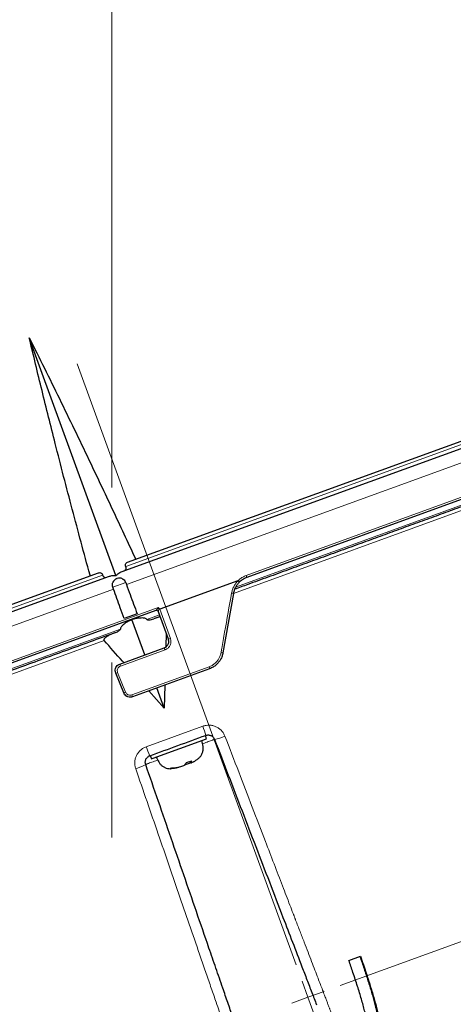
# Model space of a CAD drawing. Units: millimetres. Extents: x 21 to 201, y 9 to 287.
# Drawn here: x 135 to 144, y 152 to 173 of the extents above; entities that cross this region are included whole.
import ezdxf

# ---------------------------------------------------------------- set-up
doc = ezdxf.new("R2010")
doc.units = ezdxf.units.MM
doc.linetypes.add('CENTERX2', pattern=[20.32, 12.7, -2.54, 2.54, -2.54])
doc.styles.add('SLDTEXTSTYLE0', font='TXT', dxfattribs={"width": 0.7, "bigfont": 'bigfont'})
doc.dimstyles.new('SLDDIMSTYLE0', dxfattribs={"dimtxt": 2.728516, "dimasz": 2.5, "dimexe": 0, "dimexo": 0.0625, "dimgap": 0.682129, "dimtad": 3, "dimdec": 1, "dimlfac": 7, "dimrnd": 1e-09, "dimzin": 12, "dimdsep": 46, "dimtxsty": 'SLDTEXTSTYLE0', "dimblk1": 'OPEN30', "dimblk2": 'OPEN30', "dimsah": 1, "dimcen": 0.09, "dimadec": 0, "dimazin": 3, "dimtol": 1, "dimtp": 3, "dimtm": 3, "dimtfac": 1, "dimtdec": 1, "dimtofl": 0, "dimtmove": 0, "dimatfit": 3, "dimldrblk": 'OPEN30', "dimfxl": 1, "dimfrac": 2, "dimtolj": 1, "dimarcsym": 0})
doc.dimstyles.new('SLDDIMSTYLE1', dxfattribs={"dimtxt": 2.728516, "dimasz": 2.5, "dimexe": 0, "dimexo": 0.0625, "dimgap": 0.682129, "dimtad": 3, "dimdec": 1, "dimlfac": 7, "dimrnd": 1e-09, "dimzin": 12, "dimdsep": 46, "dimtxsty": 'SLDTEXTSTYLE0', "dimblk1": 'OPEN30', "dimblk2": 'OPEN30', "dimsah": 1, "dimcen": 0.09, "dimadec": 0, "dimazin": 3, "dimtfac": 1, "dimtdec": 1, "dimtofl": 0, "dimtmove": 0, "dimatfit": 3, "dimldrblk": 'OPEN30', "dimfxl": 1, "dimfrac": 2, "dimtolj": 1, "dimtzin": 12, "dimarcsym": 0})
doc.dimstyles.new('SLDDIMSTYLE2', dxfattribs={"dimtxt": 2.728516, "dimasz": 2.5, "dimexe": 0, "dimexo": 0.0625, "dimgap": 0.682129, "dimtad": 3, "dimdec": 4, "dimlfac": 7, "dimzin": 12, "dimdsep": 46, "dimtxsty": 'SLDTEXTSTYLE0', "dimblk1": 'OPEN30', "dimblk2": 'OPEN30', "dimsah": 1, "dimcen": 0.09, "dimazin": 3, "dimtfac": 1, "dimtofl": 0, "dimtmove": 0, "dimatfit": 3, "dimldrblk": 'OPEN30', "dimfxl": 1, "dimfrac": 2, "dimtolj": 1, "dimtzin": 12, "dimarcsym": 0})

# ---------------------------------------------------------------- blocks, each defined once
blk = doc.blocks.new('_Open30')
at = {"color": 0, "linetype": 'ByBlock', "lineweight": -2}
for p, q in [((-1, 0.267949), (0, 0)), ((0, 0), (-1, -0.267949)), ((0, 0), (-1, 0))]:
    blk.add_line(p, q, dxfattribs=at)
blk = doc.blocks.new('_D')
at = {"color": 7, "linetype": 'Continuous', "lineweight": 18}
for p, q in [((146.244, 191.442), (169.412, 191.442)), ((168.412, 191.442), (168.412, 138)), ((161.585, 174.399), (161.585, 175.115)), ((161.585, 175.115), (164.76, 175.115)), ((164.76, 175.115), (164.76, 174.399)), ((161.585, 154.683), (161.585, 153.967)), ((164.76, 153.967), (164.76, 154.683)), ((161.585, 153.967), (164.76, 153.967)), ((141.512, 138), (169.412, 138))]:
    blk.add_line(p, q, dxfattribs=at)
at = {"color": 7, "linetype": 'Continuous', "lineweight": 18, "xscale": 2.5, "yscale": 2.5}
for p, rotation in [((168.412, 191.442, -0.001), 90), ((168.412, 138, -0.001), 270)]:
    blk.add_blockref('_Open30', p, dxfattribs=dict(at, rotation=rotation))
at = {"color": 7, "linetype": 'Continuous', "lineweight": 18, "char_height": 2.3813, "attachment_point": 1, "rotation": 90, "style": 'SLDTEXTSTYLE0'}
for s, insert in [('±0.118', (161.69, 164.083)), ('±3', (165.343, 165.992)), ('374.1', (165.343, 158.18)), ('14.728', (161.69, 154.683))]:
    blk.add_mtext(s, dxfattribs=dict(at, insert=insert))
blk = doc.blocks.new('_D_1')
at = {"color": 7, "linetype": 'Continuous', "lineweight": 18}
for p, q in [((114.385, 153.148), (114.385, 120.887)), ((157.42, 152.84), (157.42, 120.887)), ((132.648, 128.714), (131.932, 128.714)), ((131.932, 128.714), (131.932, 125.539)), ((141.229, 128.714), (141.945, 128.714)), ((141.945, 128.714), (141.945, 125.539)), ((131.932, 125.539), (132.648, 125.539)), ((141.945, 125.539), (141.229, 125.539)), ((114.385, 121.887), (157.42, 121.887))]:
    blk.add_line(p, q, dxfattribs=at)
at = {"color": 7, "linetype": 'Continuous', "lineweight": 18, "xscale": 2.5, "yscale": 2.5, "rotation": 180}
blk.add_blockref('_Open30', (114.385, 121.887, -0.001), dxfattribs=at)
at = {"color": 7, "linetype": 'Continuous', "lineweight": 18, "xscale": 2.5, "yscale": 2.5}
blk.add_blockref('_Open30', (157.42, 121.887, -0.001), dxfattribs=at)
at = {"color": 7, "linetype": 'Continuous', "lineweight": 18, "char_height": 2.3813, "attachment_point": 1, "style": 'SLDTEXTSTYLE0'}
for s, insert in [('11.860', (132.648, 128.609)), ('301.2', (133.442, 124.957))]:
    blk.add_mtext(s, dxfattribs=dict(at, insert=insert))
blk = doc.blocks.new('_D_2')
at = {"color": 7, "linetype": 'Continuous', "lineweight": 18}
for p, q in [((145.083, 205.656), (178.956, 205.656)), ((177.956, 205.656), (177.956, 138)), ((171.129, 176.738), (171.129, 177.454)), ((171.129, 177.454), (174.304, 177.454)), ((174.304, 177.454), (174.304, 176.738)), ((171.129, 157.023), (171.129, 156.307)), ((174.304, 156.307), (174.304, 157.023)), ((171.129, 156.307), (174.304, 156.307)), ((141.512, 138), (178.956, 138))]:
    blk.add_line(p, q, dxfattribs=at)
at = {"color": 7, "linetype": 'Continuous', "lineweight": 18, "xscale": 2.5, "yscale": 2.5}
for p, rotation in [((177.956, 205.656, -0.001), 90), ((177.956, 138, -0.001), 270)]:
    blk.add_blockref('_Open30', p, dxfattribs=dict(at, rotation=rotation))
at = {"color": 7, "linetype": 'Continuous', "lineweight": 18, "char_height": 2.3813, "attachment_point": 1, "rotation": 90, "style": 'SLDTEXTSTYLE0'}
for s, insert in [('±0.118', (171.234, 166.422)), ('±3', (174.887, 168.332)), ('473.6', (174.887, 160.519)), ('18.645', (171.234, 157.023))]:
    blk.add_mtext(s, dxfattribs=dict(at, insert=insert))
blk = doc.blocks.new('_D_3')
at = {"color": 7, "linetype": 'Continuous', "lineweight": 18}
for p, q in [((146.13, 138.379), (148.932, 130.681)), ((136.941, 132.013), (136.941, 128.567))]:
    blk.add_line(p, q, dxfattribs=at)
blk.add_arc((136.941, 163.628), 34.061, 270, 290, dxfattribs=at)
at = {"color": 7, "linetype": 'Continuous', "lineweight": 18, "xscale": 2.5, "yscale": 2.5}
for p, rotation in [((148.59, 131.621, -0.001), 17.9010799424), ((136.941, 129.567, -0.001), 182.0989200576)]:
    blk.add_blockref('_Open30', p, dxfattribs=dict(at, rotation=rotation))
at = {"color": 7, "linetype": 'Continuous', "lineweight": 18, "insert": (141.003, 132.74), "char_height": 2.3813, "attachment_point": 1, "rotation": 13.3419, "style": 'SLDTEXTSTYLE0'}
blk.add_mtext('20°', dxfattribs=at)
blk = doc.blocks.new('SW_CENTERMARKSYMBOL_0')
at = {"color": 0, "linetype": 'Continuous', "lineweight": 18}
for p, q in [((-0.244, 0.671), (-4.783, 13.142)), ((0.671, 0.244), (13.142, 4.783)), ((0, 0), (-0.122, 0.336)), ((0, 0), (-0.336, -0.122)), ((0, 0), (0.336, 0.122)), ((0, 0), (0.122, -0.336))]:
    blk.add_line(p, q, dxfattribs=at)

msp = doc.modelspace()

# ---------------------------------------------------------------- linework, layer by layer
at = {"color": 7, "linetype": 'CENTERX2', "lineweight": 18, "ltscale": 1.428571}
msp.add_line((136.94057, 210.205871), (136.94057, 133.012597), dxfattribs=at)
at = {"color": 8, "linetype": 'Continuous', "lineweight": 18}
for p, q in [((139.726387, 161.209831), (156.402587, 167.279471)), ((137.229243, 161.394732), (153.030925, 167.146073)), ((137.242277, 161.024718), (153.541524, 166.957159)), ((153.102883, 165.917127), (139.50666, 160.968507)), ((152.847567, 165.711511), (139.461171, 160.839261)), ((120.950974, 155.469926), (136.749616, 161.220161)), ((137.229401, 161.06166), (136.963589, 160.964912)), ((120.678224, 154.995896), (136.977471, 160.928337)), ((122.155601, 154.814588), (137.900673, 160.545325)), ((137.929843, 160.394593), (137.667663, 160.299167)), ((137.907514, 160.455863), (137.907505, 160.455801)), ((137.934341, 160.511176), (138.154724, 159.905682)), ((137.117983, 160.099099), (122.395226, 154.740454)), ((136.781008, 159.863761), (122.380924, 154.62256)), ((138.043358, 159.667516), (137.119369, 159.331211)), ((137.353801, 158.732423), (138.955777, 159.315495)), ((137.060653, 159.199709), (137.226682, 158.788859)), ((137.654025, 157.657974), (138.826155, 158.084595))]:
    msp.add_line(p, q, dxfattribs=at)
at = {"color": 7, "linetype": 'Continuous', "lineweight": 25}
for p, q in [((137.137847, 161.285453), (153.221393, 167.139385)), ((137.264915, 161.483728), (152.916422, 167.18041)), ((156.377234, 167.22384), (139.736262, 161.167021)), ((135.230469, 166.140151), (135.230441, 166.140137)), ((135.230499, 166.140158), (135.230469, 166.140151)), ((137.025538, 161.20824), (135.230469, 166.140151)), ((137.434846, 161.545577), (137.429157, 161.561208)), ((120.810436, 155.342762), (136.889873, 161.195198)), ((121.015484, 155.569418), (136.665084, 161.265407)), ((136.495153, 161.203557), (136.489283, 161.219686)), ((137.045304, 161.145353), (137.050737, 161.14733)), ((137.050737, 161.14733), (137.050819, 161.14736)), ((136.977471, 160.928337), (136.963589, 160.964912)), ((137.229401, 161.06166), (137.242277, 161.024718)), ((139.554829, 161.100985), (137.934341, 160.511176)), ((139.460782, 160.838717), (139.243083, 159.604088)), ((137.85263, 160.481435), (122.202593, 154.785288)), ((137.466107, 160.416765), (137.196792, 160.318742)), ((137.941707, 160.361831), (137.809688, 160.31378)), ((137.852574, 160.481415), (137.85263, 160.481435)), ((138.112717, 159.891985), (137.907505, 160.455801)), ((137.62461, 159.562303), (137.357538, 160.296077)), ((138.06915, 160.011684), (138.062231, 159.728902)), ((137.1053, 159.37329), (138.027335, 159.708883)), ((137.187703, 158.774672), (137.021705, 159.185533)), ((138.967603, 159.275783), (137.369018, 158.693946)), ((138.040088, 158.938195), (138.025262, 158.46152)), ((138.025262, 158.46152), (137.707681, 158.817209)), ((138.025262, 158.46152), (137.873796, 158.87767)), ((138.903608, 157.823452), (138.879178, 157.890573)), ((137.796959, 157.420665), (138.903608, 157.823452)), ((137.738122, 157.475263), (137.762552, 157.408142)), ((137.762552, 157.408142), (137.796959, 157.420665)), ((138.488623, 157.328495), (138.599742, 157.368939)), ((138.559464, 157.354279), (138.576493, 157.324784)), ((138.147075, 157.204182), (138.187519, 157.218902)), ((141.853717, 153.226657), (142.094028, 153.314123))]:
    msp.add_line(p, q, dxfattribs=at)
for centre, radius, start, end in [((137.094164, 161.011111), 0.142857, 110, 155.3578659), ((137.099679, 161.013118), 0.142857, 65.392344, 110), ((137.867232, 160.441142), 0.042857, 20, 110), ((140.512237, 151.628612), 13.628571, 203.4259463, 16.5744802)]:
    msp.add_arc(centre, radius, start, end, dxfattribs=at)
at = {"color": 8, "linetype": 'Continuous', "lineweight": 18}
for centre, radius, start, end in [((139.644014, 161.168286), 0.092257, 359.2143986, 26.7638405), ((139.360773, 160.440485), 0.410598, 75.9027565, 81.2388712), ((137.867269, 160.441172), 0.042842, 20.054548, 109.9802523), ((138.034537, 160.203004), 0.320694, 284.1099753, 292.0101618), ((137.541689, 159.49699), 0.52986, 18.7737046, 23.5721566), ((138.971844, 158.238813), 1.391958, 78.7633594, 80.383522), ((137.501853, 159.482488), 0.411313, 195.3959163, 201.5794017), ((138.790969, 159.244798), 0.179331, 9.9496905, 23.2176811), ((136.937341, 159.477914), 0.30431, 286.0950342, 293.9049658), ((137.103324, 159.067143), 0.3044, 286.093196, 293.906804), ((137.718825, 158.854537), 0.384908, 198.4969574, 204.6591552), ((137.47417, 157.539246), 1.45783, 14.0783665, 21.9676213), ((138.95274, 158.583524), 0.781622, 278.6608994, 295.2490946), ((139.040249, 158.109252), 1.45783, 198.0323787, 205.9216335), ((137.236351, 157.958809), 0.781622, 284.7509054, 301.3391006)]:
    msp.add_arc(centre, radius, start, end, dxfattribs=at)
at = {"color": 7, "linetype": 'Continuous', "lineweight": 25}
for points, knots in [([(136.489283, 161.219686), (136.427287, 161.447012), (136.303285, 161.901701), (136.121118, 162.584222), (135.942135, 163.267123), (135.778445, 163.904954), (135.629259, 164.497615), (135.493903, 165.045036), (135.360741, 165.592586), (135.273875, 165.95762), (135.230441, 166.140137)], [0, 0, 0, 0, 0.138809669, 0.277642712, 0.416452129, 0.555283257, 0.666440697, 0.777598143, 0.888799085, 1, 1, 1, 1]), ([(135.230499, 166.140158), (135.334911, 165.930571), (135.543752, 165.511365), (135.853882, 164.879697), (136.161644, 164.246002), (136.446577, 163.652429), (136.709386, 163.099578), (136.950632, 162.587846), (137.190626, 162.075094), (137.349647, 161.732504), (137.429157, 161.561208)], [0, 0, 0, 0, 0.1387916171, 0.2776053266, 0.4163969486, 0.5552110541, 0.6663830124, 0.777554901, 0.8887775057, 1, 1, 1, 1]), ([(153.013383, 165.847473), (152.925947, 165.815648), (152.751153, 165.752029), (152.474465, 165.651323), (152.187405, 165.546841), (151.887691, 165.437754), (151.597229, 165.332035), (151.318573, 165.230612), (151.055477, 165.134853), (150.785801, 165.036699), (150.509545, 164.93615), (150.199217, 164.8232), (149.85283, 164.697125), (149.468215, 164.557137), (149.073913, 164.413623), (148.669408, 164.266395), (148.257076, 164.116319), (147.837513, 163.96361), (147.411866, 163.808687), (146.978185, 163.65084), (146.534078, 163.489199), (146.079947, 163.323909), (145.616166, 163.155106), (145.145715, 162.983876), (144.669381, 162.810504), (144.222537, 162.647866), (143.807096, 162.496658), (143.423861, 162.357172), (143.037646, 162.216601), (142.648451, 162.074946), (142.250776, 161.930204), (141.844876, 161.782469), (141.431012, 161.631834), (141.0151, 161.480455), (140.597159, 161.328337), (140.179317, 161.176255), (139.808995, 161.041469), (139.57815, 160.957448), (139.486254, 160.924)], [0, 0, 0, 0, 0.029994347, 0.059961561, 0.089924017, 0.119904098, 0.150293849, 0.174413158, 0.198519478, 0.222624468, 0.246739786, 0.270877076, 0.302088406, 0.333269491, 0.364445546, 0.395641794, 0.4270023, 0.45788799, 0.488756672, 0.519632837, 0.550540959, 0.582007758, 0.61344355, 0.644874173, 0.676325476, 0.707667749, 0.732178329, 0.756675238, 0.781170709, 0.80567698, 0.83020627, 0.855802973, 0.881376929, 0.906942035, 0.932512202, 0.958101334, 0.983320835, 1, 1, 1, 1]), ([(137.193633, 161.305758), (137.203312, 161.310692), (137.219252, 161.318819), (137.232716, 161.34025), (137.237181, 161.359686), (137.236086, 161.378226), (137.231495, 161.389299), (137.229243, 161.394732)], [0, 0, 0, 0, 0.342705676, 0.564375032, 0.732907464, 0.868975641, 1, 1, 1, 1]), ([(137.229243, 161.394732), (137.226955, 161.400268), (137.222382, 161.41133), (137.221288, 161.429978), (137.225945, 161.450068), (137.23985, 161.471173), (137.255763, 161.479144), (137.264915, 161.483728)], [0, 0, 0, 0, 0.133226543, 0.266166555, 0.438178444, 0.676893912, 1, 1, 1, 1]), ([(136.665084, 161.265407), (136.675752, 161.267876), (136.693224, 161.271919), (136.71733, 161.264132), (136.733187, 161.252132), (136.74425, 161.237213), (136.74785, 161.225773), (136.749616, 161.220161)], [0, 0, 0, 0, 0.344934931, 0.564978072, 0.733194519, 0.869126891, 1, 1, 1, 1]), ([(136.749616, 161.220161), (136.751421, 161.214453), (136.755029, 161.20305), (136.766195, 161.188068), (136.782716, 161.175667), (136.806917, 161.168447), (136.82419, 161.172545), (136.834086, 161.174893)], [0, 0, 0, 0, 0.133336313, 0.266381196, 0.438925425, 0.678535764, 1, 1, 1, 1]), ([(136.889873, 161.195198), (136.911365, 161.201446), (136.943986, 161.210928), (136.989982, 161.212791), (137.013687, 161.209757), (137.025538, 161.20824)], [0, 0, 0, 0, 0.491324639, 0.745702534, 1, 1, 1, 1]), ([(137.025538, 161.20824), (137.037556, 161.220767), (137.061856, 161.246098), (137.10073, 161.270353), (137.127265, 161.281149), (137.137847, 161.285453)], [0, 0, 0, 0, 0.370387473, 0.748937678, 1, 1, 1, 1]), ([(139.736262, 161.167021), (139.714235, 161.157746), (139.669545, 161.138927), (139.618898, 161.103852), (139.591643, 161.078515), (139.582396, 161.069919)], [0, 0, 0, 0, 0.391063252, 0.793399182, 1, 1, 1, 1]), ([(136.963589, 160.964912), (136.959313, 160.97966), (136.950762, 161.009147), (136.953115, 161.046259), (136.963162, 161.064568), (136.966203, 161.07011)], [0, 0, 0, 0, 0.410963985, 0.821684233, 1, 1, 1, 1]), ([(137.158528, 161.141269), (137.164788, 161.138804), (137.184893, 161.130887), (137.210961, 161.10368), (137.223335, 161.075483), (137.229401, 161.06166)], [0, 0, 0, 0, 0.187313424, 0.6015919451, 1, 1, 1, 1]), ([(137.242277, 161.024718), (137.268077, 160.95474), (137.34278, 160.752123), (137.417315, 160.549444), (137.466107, 160.416765)], [0, 0, 0, 0, 0.345372402, 1, 1, 1, 1]), ([(139.582396, 161.069919), (139.568679, 161.055305), (139.540964, 161.025779), (139.506109, 160.971694), (139.476837, 160.909406), (139.466185, 160.862504), (139.460782, 160.838717)], [0, 0, 0, 0, 0.226836968, 0.458317169, 0.725270349, 1, 1, 1, 1]), ([(139.55784, 161.10109), (139.557783, 161.101141), (139.557627, 161.101279), (139.557219, 161.101427), (139.556236, 161.101459), (139.555428, 161.101187), (139.554829, 161.100985)], [0, 0, 0, 0, 0.072356452, 0.196406472, 0.403618665, 1, 1, 1, 1]), ([(139.55784, 161.10109), (139.561119, 161.097631), (139.567677, 161.090711), (139.57562, 161.081416), (139.58099, 161.074271), (139.582532, 161.071213), (139.582573, 161.070188), (139.582458, 161.070012), (139.582396, 161.069919)], [0, 0, 0, 0, 0.226145534, 0.452290853, 0.678442476, 0.904608184, 0.949281467, 1, 1, 1, 1]), ([(137.196792, 160.318742), (137.169992, 160.393128), (137.096794, 160.596294), (137.023763, 160.799519), (136.977471, 160.928337)], [0, 0, 0, 0, 0.366134359, 1, 1, 1, 1]), ([(137.900673, 160.545325), (137.90084, 160.545282), (137.901965, 160.544994), (137.905012, 160.543892), (137.909635, 160.540656), (137.912181, 160.536895), (137.913561, 160.534857)], [0, 0, 0, 0, 0.030457274, 0.204656267, 0.568962743, 1, 1, 1, 1]), ([(137.913561, 160.534857), (137.91368, 160.534658), (137.915548, 160.531537), (137.918694, 160.526489), (137.922851, 160.520505), (137.925931, 160.516609), (137.928454, 160.5139), (137.93044, 160.512195), (137.932172, 160.511265), (137.933363, 160.51094), (137.934078, 160.511112), (137.934341, 160.511176)], [0, 0, 0, 0, 0.0213744551, 0.3358076433, 0.5487432861, 0.6937875396, 0.7934779476, 0.8907204196, 0.9327619299, 0.9752502989, 1, 1, 1, 1]), ([(137.667663, 160.299167), (137.662717, 160.303922), (137.649915, 160.31623), (137.616547, 160.325833), (137.573203, 160.329975), (137.511953, 160.327217), (137.439611, 160.316662), (137.384971, 160.302958), (137.357538, 160.296077)], [0, 0, 0, 0, 0.062358414, 0.161405921, 0.314992273, 0.472455752, 0.73513976, 1, 1, 1, 1]), ([(137.944703, 160.3536), (137.935833, 160.351832), (137.896178, 160.343925), (137.857774, 160.330699), (137.82796, 160.320431)], [0, 0, 0, 0, 0.2236848349, 1, 1, 1, 1]), ([(137.357538, 160.296077), (137.326086, 160.280653), (137.278693, 160.257409), (137.218982, 160.220039), (137.178936, 160.19025), (137.150055, 160.163267), (137.131861, 160.140402), (137.12171, 160.122378), (137.117843, 160.107783), (137.117961, 160.100433), (137.117983, 160.099099)], [0, 0, 0, 0, 0.327816644, 0.49398142, 0.65999679, 0.795726048, 0.863565074, 0.932987165, 0.987844705, 1, 1, 1, 1]), ([(137.667663, 160.299167), (137.669254, 160.297633), (137.673359, 160.293679), (137.689223, 160.289097), (137.719537, 160.289604), (137.762449, 160.297906), (137.793848, 160.308457), (137.809688, 160.31378)], [0, 0, 0, 0, 0.043670009, 0.112644043, 0.326397087, 0.660183093, 1, 1, 1, 1]), ([(136.999792, 160.019002), (136.829395, 159.956983), (136.488697, 159.832979), (135.978464, 159.647269), (135.469285, 159.461943), (134.96158, 159.277154), (134.455882, 159.093095), (133.952313, 158.90981), (133.618943, 158.788474), (133.452207, 158.727787)], [0, 0, 0, 0, 0.142887961, 0.285695222, 0.428533873, 0.571461065, 0.714294676, 0.85710362, 1, 1, 1, 1]), ([(136.981519, 160.012351), (136.960225, 160.004104), (136.9175, 159.987558), (136.865352, 159.961114), (136.827932, 159.937672), (136.804361, 159.919608), (136.788677, 159.904327), (136.779483, 159.890692), (136.7761, 159.881026), (136.775956, 159.873273), (136.777971, 159.86759), (136.780206, 159.864773), (136.781008, 159.863761)], [0, 0, 0, 0, 0.2563007173, 0.5142342704, 0.6566709934, 0.753326627, 0.848876659, 0.902268068, 0.9368605775, 0.9614174316, 0.9861528113, 1, 1, 1, 1]), ([(136.999792, 160.019002), (137.012565, 160.023953), (137.038205, 160.033891), (137.06963, 160.050031), (137.093813, 160.065968), (137.107802, 160.077995), (137.115196, 160.088327), (137.117797, 160.09439), (137.117934, 160.097858), (137.117983, 160.099099)], [0, 0, 0, 0, 0.278376707, 0.558776381, 0.717346152, 0.869575533, 0.931306511, 0.975408361, 1, 1, 1, 1]), ([(137.187021, 159.403034), (137.178392, 159.412761), (137.042571, 159.565873), (136.907499, 159.719704), (136.781008, 159.863761)], [0, 0, 0, 0, 0.06352747, 1, 1, 1, 1]), ([(138.027335, 159.708883), (138.03702, 159.713149), (138.061374, 159.723877), (138.093258, 159.753722), (138.116253, 159.796471), (138.124741, 159.845118), (138.116725, 159.876362), (138.112717, 159.891985)], [0, 0, 0, 0, 0.141617535, 0.356101715, 0.570629475, 0.785295519, 1, 1, 1, 1]), ([(139.243083, 159.604088), (139.237841, 159.580929), (139.227205, 159.533939), (139.196732, 159.468423), (139.156202, 159.408083), (139.10456, 159.354358), (139.041791, 159.307489), (138.99262, 159.286475), (138.967603, 159.275783)], [0, 0, 0, 0, 0.158456539, 0.321511674, 0.479946464, 0.642959819, 0.81834936, 1, 1, 1, 1]), ([(137.021705, 159.185533), (137.017151, 159.201026), (137.008044, 159.23201), (137.014861, 159.280959), (137.036409, 159.324502), (137.068439, 159.356642), (137.094202, 159.368277), (137.1053, 159.37329)], [0, 0, 0, 0, 0.210161464, 0.420287293, 0.630537351, 0.840841175, 1, 1, 1, 1]), ([(137.369018, 158.693946), (137.353395, 158.689938), (137.322146, 158.681922), (137.273521, 158.690409), (137.230766, 158.713384), (137.202129, 158.744038), (137.191507, 158.766595), (137.187703, 158.774672)], [0, 0, 0, 0, 0.219456926, 0.43893935, 0.658326343, 0.877655121, 1, 1, 1, 1]), ([(138.888213, 157.893861), (138.897153, 157.896545), (138.915008, 157.901906), (138.943015, 157.903199), (138.970563, 157.899434), (138.996882, 157.890334), (139.020926, 157.876402), (139.041769, 157.858037), (139.059041, 157.836158), (139.066647, 157.81925), (139.070441, 157.810815)], [0, 0, 0, 0, 0.1245098892, 0.2486758061, 0.3735909999, 0.4983264093, 0.6240728558, 0.7492083306, 0.8748922655, 1, 1, 1, 1]), ([(138.646214, 157.354401), (138.663316, 157.364612), (138.699568, 157.386256), (138.751647, 157.424922), (138.79312, 157.477231), (138.82161, 157.536743), (138.835556, 157.600435), (138.835375, 157.665175), (138.819134, 157.72645), (138.808327, 157.766694), (138.802926, 157.786807)], [0, 0, 0, 0, 0.116665353, 0.24730418, 0.377141074, 0.503150695, 0.630472484, 0.755841011, 0.877978177, 1, 1, 1, 1]), ([(139.070441, 157.810815), (139.165432, 157.563355), (139.355371, 157.068548), (139.639602, 156.328101), (139.9232, 155.589301), (140.20608, 154.852376), (140.459938, 154.191052), (140.684924, 153.604944), (140.832941, 153.219347), (140.932482, 152.960033), (140.983791, 152.826368), (141.034951, 152.693092), (141.085606, 152.561131), (141.13536, 152.431517), (141.166947, 152.349232), (141.182837, 152.307835)], [0, 0, 0, 0, 0.133283815, 0.266507773, 0.399730377, 0.533004184, 0.66631074, 0.759638188, 0.85294446, 0.877374262, 0.901801559, 0.926213486, 0.950618581, 0.975156363, 1, 1, 1, 1]), ([(137.642874, 157.291223), (137.640351, 157.300183), (137.635317, 157.318069), (137.634487, 157.346012), (137.638688, 157.373447), (137.648195, 157.399602), (137.662516, 157.42344), (137.681249, 157.444023), (137.703473, 157.460979), (137.720567, 157.468317), (137.729088, 157.471974)], [0, 0, 0, 0, 0.125923886, 0.251338305, 0.377048938, 0.502099769, 0.627549507, 0.751860255, 0.876320483, 1, 1, 1, 1]), ([(139.441174, 152.068579), (139.426182, 152.112119), (139.394067, 152.205387), (139.344323, 152.349855), (139.292517, 152.500309), (139.210405, 152.73878), (139.097892, 153.065542), (138.915721, 153.594605), (138.693894, 154.238837), (138.432126, 154.999067), (138.169667, 155.761303), (137.906604, 156.525295), (137.730798, 157.035871), (137.642874, 157.291223)], [0, 0, 0, 0, 0.025473567, 0.054568113, 0.083661556, 0.112754515, 0.192759361, 0.272771254, 0.418257966, 0.563716726, 0.709117223, 0.854522462, 1, 1, 1, 1]), ([(137.863234, 157.444787), (137.871286, 157.427646), (137.88739, 157.393366), (137.910908, 157.341011), (137.945901, 157.29408), (137.990055, 157.254701), (138.041434, 157.225146), (138.096877, 157.207543), (138.143016, 157.200838), (138.169569, 157.203848), (138.177247, 157.204719)], [0, 0, 0, 0, 0.1328117679, 0.2656090403, 0.4011790699, 0.5395418745, 0.6777839273, 0.8130066873, 0.945930132, 1, 1, 1, 1]), ([(138.187519, 157.218902), (138.202321, 157.218784), (138.231979, 157.218545), (138.275439, 157.224304), (138.321693, 157.233109), (138.370157, 157.245591), (138.413955, 157.26141), (138.441778, 157.275384), (138.456498, 157.285868), (138.466332, 157.295792), (138.4771, 157.307961), (138.484785, 157.321656), (138.488623, 157.328495)], [0, 0, 0, 0, 0.106979193, 0.214340899, 0.320638502, 0.437571921, 0.554564735, 0.667602431, 0.725056792, 0.782687916, 0.891476033, 1, 1, 1, 1]), ([(138.576291, 157.325135), (138.565147, 157.319649), (138.538698, 157.306629), (138.499044, 157.292516), (138.469404, 157.285146), (138.45727, 157.284477), (138.453741, 157.284283)], [0, 0, 0, 0, 0.23558226, 0.559150679, 0.871780381, 1, 1, 1, 1]), ([(138.599742, 157.368939), (138.596302, 157.360274), (138.591105, 157.347185), (138.580133, 157.333684), (138.574305, 157.324486), (138.57993, 157.321985), (138.59978, 157.329075), (138.624423, 157.34158), (138.641416, 157.351448), (138.64629, 157.354278)], [0, 0, 0, 0, 0.222706539, 0.336369051, 0.449264796, 0.613373861, 0.777566284, 0.936207934, 1, 1, 1, 1]), ([(138.331905, 157.236093), (138.332002, 157.234741), (138.332234, 157.231482), (138.312788, 157.224669), (138.284771, 157.21824), (138.257336, 157.21333), (138.227595, 157.208854), (138.190815, 157.203951), (138.161685, 157.204105), (138.147075, 157.204182)], [0, 0, 0, 0, 0.128610463, 0.309849904, 0.484962272, 0.573029441, 0.663392948, 0.8311808, 1, 1, 1, 1]), ([(137.954947, 149.83129), (138.077963, 149.876064), (138.323933, 149.96559), (138.695572, 150.100856), (139.072465, 150.238033), (139.455072, 150.377291), (139.843038, 150.518499), (140.235278, 150.661263), (140.64526, 150.810484), (141.072661, 150.966045), (141.517231, 151.127855), (141.964688, 151.290717), (142.4145, 151.454435), (142.857957, 151.61584), (143.294044, 151.774563), (143.722375, 151.930462), (144.149669, 152.085985), (144.575391, 152.240935), (144.998971, 152.395105), (145.419183, 152.54805), (145.835495, 152.699575), (146.247334, 152.849472), (146.653468, 152.997293), (147.053399, 153.142856), (147.446587, 153.285965), (147.831849, 153.426189), (148.208757, 153.563372), (148.576834, 153.697341), (148.935003, 153.827704), (149.282931, 153.954339), (149.620238, 154.077109), (149.945995, 154.195675), (150.259985, 154.309958), (150.561948, 154.419863), (150.851132, 154.525118), (151.127452, 154.62569), (151.390774, 154.721531), (151.637261, 154.811245), (151.867495, 154.895044), (152.082021, 154.973125), (152.283919, 155.046609), (152.473105, 155.115468), (152.649695, 155.179741), (152.813755, 155.239454), (152.970246, 155.296412), (153.118098, 155.350226), (153.255714, 155.400314), (153.378927, 155.44516), (153.488093, 155.484893), (153.581394, 155.518852), (153.660294, 155.547569), (153.72597, 155.571473), (153.781468, 155.591673), (153.826384, 155.608021), (153.860508, 155.620441), (153.882411, 155.628413), (153.893111, 155.632308), (153.89149, 155.631718), (153.891027, 155.631549)], [0, 0, 0, 0, 0.016097839, 0.032187565, 0.048282532, 0.064857038, 0.081488794, 0.098123936, 0.115138367, 0.133977211, 0.15282019, 0.172073486, 0.19138973, 0.210714241, 0.229396848, 0.248067691, 0.266747644, 0.285725581, 0.30469123, 0.323666471, 0.342846534, 0.36201394, 0.381191277, 0.400474025, 0.419743926, 0.439023934, 0.458306681, 0.477576582, 0.49685659, 0.516036653, 0.535204059, 0.554381396, 0.573359334, 0.592324983, 0.611300223, 0.629982831, 0.648653674, 0.667333626, 0.684904751, 0.702464909, 0.720031467, 0.737223255, 0.754349114, 0.771478793, 0.788245833, 0.806541139, 0.824840096, 0.842644407, 0.860343209, 0.878048003, 0.894146502, 0.910236267, 0.92633065, 0.942905039, 0.959536795, 0.976171937, 0.993186368, 1, 1, 1, 1]), ([(142.256495, 151.548951), (142.259797, 151.550364), (142.266401, 151.55319), (142.274535, 151.562255), (142.28059, 151.582476), (142.282889, 151.617967), (142.281849, 151.666907), (142.276386, 151.726279), (142.266311, 151.796643), (142.251526, 151.878397), (142.232193, 151.970367), (142.208702, 152.070868), (142.181135, 152.179857), (142.14928, 152.297905), (142.113621, 152.423133), (142.074791, 152.553372), (142.032809, 152.688765), (141.987205, 152.830172), (141.941178, 152.968653), (141.896378, 153.101142), (141.867939, 153.184813), (141.853717, 153.226657)], [0, 0, 0, 0, 0.037063533, 0.074130958, 0.111116543, 0.168473798, 0.225837571, 0.281423275, 0.337008964, 0.394209538, 0.451410112, 0.50699593, 0.562581747, 0.619782604, 0.67698346, 0.732573751, 0.788161715, 0.845346263, 0.902563896, 0.951271947, 1, 1, 1, 1]), ([(142.082522, 153.309935), (142.096954, 153.267389), (142.125862, 153.182165), (142.168641, 153.054902), (142.210317, 152.928914), (142.25021, 152.80534), (142.288282, 152.682976), (142.323893, 152.563226), (142.357184, 152.446273), (142.386967, 152.335932), (142.413014, 152.233084), (142.435048, 152.138596), (142.453037, 152.052826), (142.466916, 151.976286), (142.476367, 151.910071), (142.481858, 151.853318), (142.483455, 151.806083), (142.480503, 151.770324), (142.471054, 151.748218), (142.455476, 151.739302), (142.437106, 151.734611), (142.377174, 151.718668), (142.32575, 151.697739), (142.280157, 151.679184)], [0, 0, 0, 0, 0.0312646647, 0.062625944, 0.0939345976, 0.125122173, 0.156240764, 0.1895425374, 0.2229633195, 0.2563841041, 0.289685881, 0.3229876247, 0.3564083707, 0.3898291195, 0.4231308672, 0.4564614014, 0.4899187896, 0.5233049413, 0.5565379259, 0.5975013248, 0.638493801, 0.6794877119, 1, 1, 1, 1]), ([(142.094028, 153.314123), (142.114109, 153.255066), (142.154259, 153.136986), (142.207079, 152.979718), (142.251429, 152.843814), (142.287817, 152.729069), (142.324282, 152.610433), (142.360054, 152.489473), (142.394776, 152.366596), (142.426013, 152.249802), (142.453188, 152.141153), (142.475901, 152.042357), (142.494362, 151.952833), (142.508455, 151.872712), (142.517938, 151.803334), (142.522517, 151.746189), (142.522814, 151.70483), (142.520721, 151.674273), (142.516646, 151.653577), (142.508838, 151.640416), (142.501074, 151.637836), (142.496806, 151.636417)], [0, 0, 0, 0, 0.068763184, 0.137487128, 0.184108733, 0.230784525, 0.27739835, 0.332933933, 0.388470246, 0.445621062, 0.502771878, 0.558305849, 0.613839821, 0.670984122, 0.728128424, 0.783683706, 0.839256523, 0.877369659, 0.915504838, 0.953558692, 1, 1, 1, 1])]:
    msp.add_open_spline(points, degree=3, knots=knots, dxfattribs=at)
at = {"color": 8, "linetype": 'Continuous', "lineweight": 18}
for points, knots in [([(139.554829, 161.100985), (139.565643, 161.111105), (139.595689, 161.139221), (139.65217, 161.178475), (139.701415, 161.19928), (139.726387, 161.209831)], [0, 0, 0, 0, 0.2170182974, 0.6029450303, 1, 1, 1, 1]), ([(139.423314, 160.846291), (139.429085, 160.871733), (139.440797, 160.923359), (139.472795, 160.991662), (139.511669, 161.051995), (139.542345, 161.084614), (139.55784, 161.10109)], [0, 0, 0, 0, 0.26650619, 0.540776823, 0.768047031, 1, 1, 1, 1]), ([(139.204374, 159.611211), (139.209361, 159.639343), (139.234296, 159.780004), (139.307281, 160.191727), (139.37527, 160.575265), (139.423314, 160.846291)], [0, 0, 0, 0, 0.068326547, 0.341633311, 1, 1, 1, 1]), ([(137.85263, 160.481435), (137.852932, 160.481678), (137.853425, 160.482073), (137.856467, 160.485074), (137.863389, 160.492174), (137.877486, 160.507276), (137.891464, 160.522566), (137.899925, 160.534505), (137.901804, 160.538769), (137.902314, 160.541052), (137.902143, 160.542997), (137.901492, 160.544392), (137.900904, 160.545061), (137.900673, 160.545325)], [0, 0, 0, 0, 0.074747162, 0.121841642, 0.259371241, 0.484792391, 0.812295687, 0.902364695, 0.930898897, 0.954204927, 0.972954208, 0.989347359, 1, 1, 1, 1]), ([(137.913561, 160.534857), (137.913573, 160.534723), (137.913932, 160.530847), (137.914096, 160.515343), (137.911961, 160.492783), (137.909632, 160.471237), (137.908271, 160.46047), (137.907685, 160.456504), (137.90756, 160.456035), (137.907514, 160.455863)], [0, 0, 0, 0, 0.004238502, 0.12251535, 0.488521491, 0.728391606, 0.873147367, 0.953283484, 1, 1, 1, 1]), ([(138.154724, 159.905682), (138.157803, 159.895698), (138.163963, 159.87573), (138.166732, 159.844339), (138.16445, 159.813012), (138.156941, 159.782454), (138.144329, 159.753646), (138.127155, 159.727267), (138.105685, 159.704317), (138.078258, 159.682755), (138.056004, 159.673038), (138.043358, 159.667516)], [0, 0, 0, 0, 0.107279159, 0.214558174, 0.32188652, 0.429215518, 0.536556334, 0.643898241, 0.751280616, 0.858663955, 1, 1, 1, 1]), ([(138.955777, 159.315495), (138.977572, 159.324763), (139.021936, 159.343629), (139.078223, 159.385327), (139.125505, 159.434204), (139.161878, 159.487961), (139.18979, 159.547436), (139.199466, 159.589751), (139.204374, 159.611211)], [0, 0, 0, 0, 0.175517814, 0.35726948, 0.51571738, 0.678730928, 0.837066388, 1, 1, 1, 1]), ([(137.119369, 159.331211), (137.111584, 159.327696), (137.093513, 159.319538), (137.071038, 159.297026), (137.055903, 159.266532), (137.051094, 159.232254), (137.057467, 159.210556), (137.060653, 159.199709)], [0, 0, 0, 0, 0.1592976, 0.369751856, 0.580040224, 0.790059228, 1, 1, 1, 1]), ([(137.226682, 158.788859), (137.229345, 158.783206), (137.236784, 158.767415), (137.25686, 158.745961), (137.286838, 158.729897), (137.320933, 158.723983), (137.342844, 158.729609), (137.353801, 158.732423)], [0, 0, 0, 0, 0.122235334, 0.341398406, 0.560736602, 0.780322423, 1, 1, 1, 1]), ([(138.826155, 158.084595), (138.848734, 158.091386), (138.893738, 158.104924), (138.964487, 158.108346), (139.034076, 158.099032), (139.100567, 158.076285), (139.1613, 158.041346), (139.213924, 157.995223), (139.257491, 157.940211), (139.276603, 157.897766), (139.286144, 157.876577)], [0, 0, 0, 0, 0.126011675, 0.25117302, 0.376512893, 0.501127612, 0.626322795, 0.750666169, 0.875526722, 1, 1, 1, 1]), ([(139.286144, 157.876577), (139.381058, 157.62941), (139.569373, 157.139016), (139.848929, 156.411036), (140.092929, 155.775662), (140.302336, 155.230382), (140.471281, 154.790465), (140.602975, 154.447552), (140.678546, 154.25078), (140.705722, 154.180016), (140.713176, 154.160608), (140.720626, 154.141211), (140.72807, 154.121826), (140.735511, 154.102453), (140.742946, 154.083092), (140.778426, 153.990709), (140.840015, 153.830314), (140.925741, 153.607018), (141.005732, 153.398666), (141.080112, 153.205001), (141.149051, 153.025575), (141.209752, 152.867777), (141.262326, 152.730969), (141.306758, 152.614873), (141.346188, 152.511178), (141.379473, 152.423061), (141.40735, 152.348958), (141.429692, 152.28945), (141.445533, 152.247272), (141.454723, 152.222856), (141.458483, 152.212878), (141.460084, 152.208634), (141.460778, 152.206795), (141.461081, 152.205991), (141.461214, 152.205638), (141.461278, 152.205469), (141.466809, 152.190811), (141.476245, 152.165732), (141.487927, 152.13451), (141.495229, 152.114916), (141.50208, 152.096458), (141.512257, 152.068182), (141.526618, 152.026971), (141.541592, 151.980263), (141.554191, 151.935767), (141.564248, 151.894205), (141.571814, 151.855527), (141.579635, 151.800655), (141.582307, 151.730218), (141.573105, 151.655293), (141.556526, 151.592865), (141.536685, 151.541621), (141.511071, 151.492238), (141.479584, 151.445071), (141.441914, 151.40029), (141.390956, 151.350528), (141.322478, 151.296994), (141.242054, 151.246105), (141.164565, 151.203322), (141.093774, 151.167481), (141.00692, 151.126634), (140.903419, 151.082113), (140.795763, 151.039904), (140.700623, 151.0051), (140.618114, 150.976649), (140.536279, 150.950263), (140.455482, 150.926192), (140.376101, 150.904785), (140.298379, 150.886251), (140.223096, 150.870971), (140.151243, 150.859756), (140.088886, 150.853624), (140.034881, 150.851625), (139.98813, 150.852736), (139.942328, 150.857049), (139.894234, 150.865354), (139.844188, 150.8789), (139.792596, 150.899142), (139.735202, 150.929388), (139.674546, 150.972778), (139.618339, 151.02924), (139.572684, 151.090466), (139.53574, 151.153873), (139.502902, 151.22305), (139.47225, 151.298601), (139.447276, 151.367183), (139.426383, 151.426147), (139.409891, 151.472882), (139.39322, 151.52046), (139.377189, 151.566468), (139.361462, 151.611917), (139.344805, 151.659561), (139.33129, 151.698145), (139.321474, 151.726175), (139.316458, 151.740502), (139.311264, 151.755344), (139.305891, 151.770705), (139.300339, 151.786591), (139.294605, 151.803008), (139.285621, 151.828757), (139.271773, 151.868471), (139.251423, 151.926978), (139.215918, 152.029433), (139.165692, 152.17519), (139.107445, 152.344512), (139.052609, 152.503892), (139.001869, 152.651354), (138.949972, 152.802156), (138.896886, 152.956403), (138.842609, 153.114107), (138.734345, 153.42869), (138.571055, 153.903175), (138.351568, 154.540927), (138.128074, 155.190311), (137.900638, 155.851133), (137.66937, 156.523074), (137.513741, 156.975235), (137.435365, 157.202948)], [0, 0, 0, 0, 0.04782852, 0.094895043, 0.141190626, 0.171319687, 0.201107261, 0.227036322, 0.238360569, 0.239628426, 0.240895629, 0.242162179, 0.243428075, 0.244693318, 0.245957907, 0.247221842, 0.262797239, 0.277408725, 0.29105678, 0.303745361, 0.315513023, 0.326397668, 0.334823215, 0.3425418, 0.349542411, 0.35583817, 0.360806141, 0.365244107, 0.368713833, 0.370111707, 0.370701859, 0.370956704, 0.371067903, 0.371116649, 0.371138063, 0.371147478, 0.371154873, 0.374446668, 0.37685771, 0.378378624, 0.379032821, 0.38120541, 0.38507306, 0.38894955, 0.392652629, 0.396163864, 0.399482767, 0.402609913, 0.410494882, 0.418332502, 0.4236252, 0.428860098, 0.434051058, 0.439455335, 0.444694644, 0.449798832, 0.457761221, 0.465517881, 0.470718581, 0.476025144, 0.481242215, 0.489170434, 0.496947459, 0.502155873, 0.507387566, 0.512697783, 0.51786868, 0.523096343, 0.528421122, 0.533626585, 0.538829239, 0.544072806, 0.547874925, 0.551753047, 0.555729322, 0.559819276, 0.564881015, 0.570123339, 0.57556547, 0.583448896, 0.591269682, 0.597576598, 0.603771729, 0.610000371, 0.616250902, 0.622775033, 0.626290753, 0.629790094, 0.633286248, 0.636783612, 0.639753011, 0.642972197, 0.646809129, 0.647755841, 0.648733963, 0.649743567, 0.650784732, 0.651857545, 0.652962103, 0.654098513, 0.657036054, 0.660899357, 0.66569338, 0.677178121, 0.689271146, 0.698616217, 0.708157639, 0.717913117, 0.72788394, 0.738070141, 0.748471743, 0.78879231, 0.829760545, 0.871371362, 0.91361912, 0.956497602, 1, 1, 1, 1]), ([(139.070441, 157.810815), (139.070544, 157.810852), (139.070751, 157.810928), (139.069204, 157.810365), (139.073492, 157.811925), (139.068103, 157.809964), (139.058615, 157.806511), (139.038723, 157.79927), (139.007738, 157.787993), (138.966792, 157.77309), (138.916289, 157.754708), (138.867845, 157.737076), (138.833512, 157.72458), (138.820556, 157.719864)], [0, 0, 0, 0, 0.212364872, 0.424729744, 0.637122986, 0.677122586, 0.717674491, 0.759572424, 0.802528587, 0.859425015, 0.914125768, 0.967595718, 1, 1, 1, 1]), ([(137.435365, 157.202948), (137.429036, 157.225465), (137.416412, 157.270375), (137.414434, 157.340725), (137.425195, 157.409805), (137.449373, 157.475676), (137.485708, 157.535714), (137.533154, 157.587559), (137.589395, 157.630271), (137.632499, 157.648747), (137.654025, 157.657974)], [0, 0, 0, 0, 0.12528428, 0.24987652, 0.374792451, 0.499297301, 0.624628957, 0.749366327, 0.874826659, 1, 1, 1, 1]), ([(137.892768, 157.382177), (137.879809, 157.37746), (137.845473, 157.364963), (137.797026, 157.34733), (137.746523, 157.328948), (137.705577, 157.314045), (137.674592, 157.302767), (137.6547, 157.295527), (137.645212, 157.292074), (137.639823, 157.290112), (137.644111, 157.291673), (137.642564, 157.29111), (137.64277, 157.291185), (137.642874, 157.291223)], [0, 0, 0, 0, 0.032411778, 0.085881313, 0.140581642, 0.19747763, 0.24043346, 0.282331069, 0.322882659, 0.36288195, 0.575273546, 0.787636773, 1, 1, 1, 1])]:
    msp.add_open_spline(points, degree=3, knots=knots, dxfattribs=at)
at = {"color": 7, "linetype": 'Continuous', "lineweight": 25}
msp.add_open_spline([(137.729088, 157.471974), (137.922275, 157.542289), (138.30865, 157.682918), (138.695025, 157.823547), (138.888213, 157.893861)], degree=3, dxfattribs=at)

# ---------------------------------------------------------------- block references
at = {"color": 7, "linetype": 'Continuous', "lineweight": 18}
msp.add_blockref('SW_CENTERMARKSYMBOL_0', (141.004855, 152.461386), dxfattribs=at)

# ---------------------------------------------------------------- dimensions: what is measured, and where the dimension line sits
dim = msp.add_angular_dim_2l(base=(142.855218, 130.084283), line1=((136.94057, 133.012597), (136.94057, 210.205871)), line2=((145.788251, 139.319114), (136.221459, 165.603659)), dimstyle='SLDDIMSTYLE2', dxfattribs=at)
dim.commit()
dim.dimension.update_dxf_attribs({"geometry": '_D_3', "text_midpoint": (144.800536, 130.48611), "dimtype": 162})
for base, p1, picture, middle in [((177.956357, 138.000041), (144.083427, 205.655974), '_D_2', (177.956357, 166.880513)), ((168.412357, 138.000041), (145.243574, 191.441688), '_D', (168.412357, 164.541014))]:
    dim = msp.add_linear_dim(base=base, p1=p1, p2=(140.512237, 138.000041), angle=90, dimstyle='SLDDIMSTYLE0', dxfattribs=at)
    dim.commit()
    dim.dimension.update_dxf_attribs({"geometry": picture, "text_midpoint": middle, "dimtype": 160})
dim = msp.add_linear_dim(base=(157.420102, 121.88701), p1=(114.384736, 154.148231), p2=(157.420102, 153.840126), dimstyle='SLDDIMSTYLE1', dxfattribs=at)
dim.commit()
dim.dimension.update_dxf_attribs({"geometry": '_D_1', "text_midpoint": (136.938436, 121.88701), "dimtype": 160})

doc.saveas('drawing.dxf')
